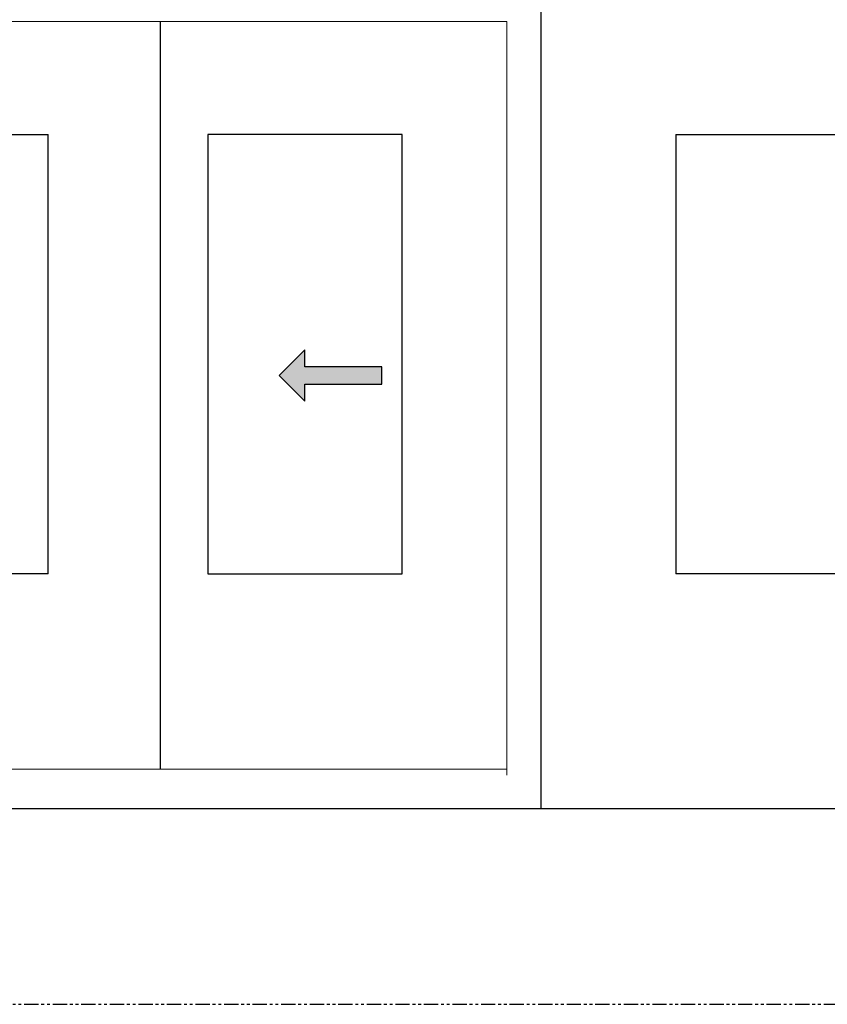
# Model space of a CAD drawing. Units: inches. Extents: x 0 to 158, y -66 to 66.
# Drawn here: x 34 to 69, y -66 to -23 of the extents above; entities that cross this region are included whole.
import ezdxf

# ---------------------------------------------------------------- set-up
doc = ezdxf.new("R2010")
doc.units = ezdxf.units.IN
doc.header["$LTSCALE"] = 0.5
doc.header["$MEASUREMENT"] = 0
doc.linetypes.add('PHANTOM', pattern=[2.5, 1.25, -0.25, 0.25, -0.25, 0.25, -0.25])
doc.layers.add('0 @ 1', color=7, linetype='Continuous')

# ---------------------------------------------------------------- blocks, each defined once
blk = doc.blocks.new('*U11')
h = blk.add_hatch(color=0)
h.set_gradient(color1=(0, 0, 255), rotation=180, tint=1)
h.paths.add_polyline_path([(0, 0), (-0.25, -0.25), (-0.25, -0.085), (-1, -0.085), (-1, 0.085), (-0.25, 0.085), (-0.25, 0.25)])
at = {"color": 0, "linetype": 'Continuous'}
blk.add_lwpolyline([(0, 0), (-0.25, -0.25), (-0.25, -0.085), (-1, -0.085), (-1, 0.085), (-0.25, 0.085), (-0.25, 0.25)], close=True, dxfattribs=at)

msp = doc.modelspace()

# ---------------------------------------------------------------- linework, layer by layer
at = {"color": 7}
for p, q in [((56.386, -57.58), (56.386, -21.58)), ((56.386, -57.58), (56.386, -21.58)), ((39.699, -23.09), (39.699, -55.85)), ((26.282, -28.035), (34.802, -28.035)), ((34.802, -47.288), (34.802, -28.035)), ((50.302, -28.035), (41.783, -28.035)), ((41.783, -28.035), (41.783, -47.29)), ((50.302, -47.29), (50.302, -28.035)), ((62.282, -28.035), (62.282, -47.288)), ((62.282, -28.035), (66.172, -28.035)), ((66.172, -28.035), (69.802, -28.035)), ((34.802, -47.288), (26.282, -47.288)), ((41.783, -47.29), (50.302, -47.29)), ((66.172, -47.288), (62.282, -47.288)), ((69.802, -47.288), (66.172, -47.288))]:
    msp.add_line(p, q, dxfattribs=at)
at = {"color": 7, "lineweight": 5}
for p, q in [((54.876, -23.09), (21.896, -23.09)), ((54.876, -23.09), (54.876, -56.11)), ((54.876, -55.85), (21.896, -55.85))]:
    msp.add_line(p, q, dxfattribs=at)
at = {"linetype": 'PHANTOM'}
msp.add_lwpolyline([(0, -66.15), (98.082, -66.15), (98.082, 0), (0, 0)], close=True, dxfattribs=at)
at = {"color": 7}
msp.add_lwpolyline([(20.386, -57.58), (20.386, -21.58), (56.386, -21.58), (66.172, -21.58), (75.699, -21.58), (75.699, -57.58), (66.172, -57.58), (56.386, -57.58)], close=True, dxfattribs=at)

# ---------------------------------------------------------------- block references
at = {"layer": '0 @ 1', "xscale": -4.5, "yscale": 4.5, "zscale": 4.5}
msp.add_blockref('*U11', (44.908, -38.604), dxfattribs=at)

doc.saveas('drawing.dxf')
